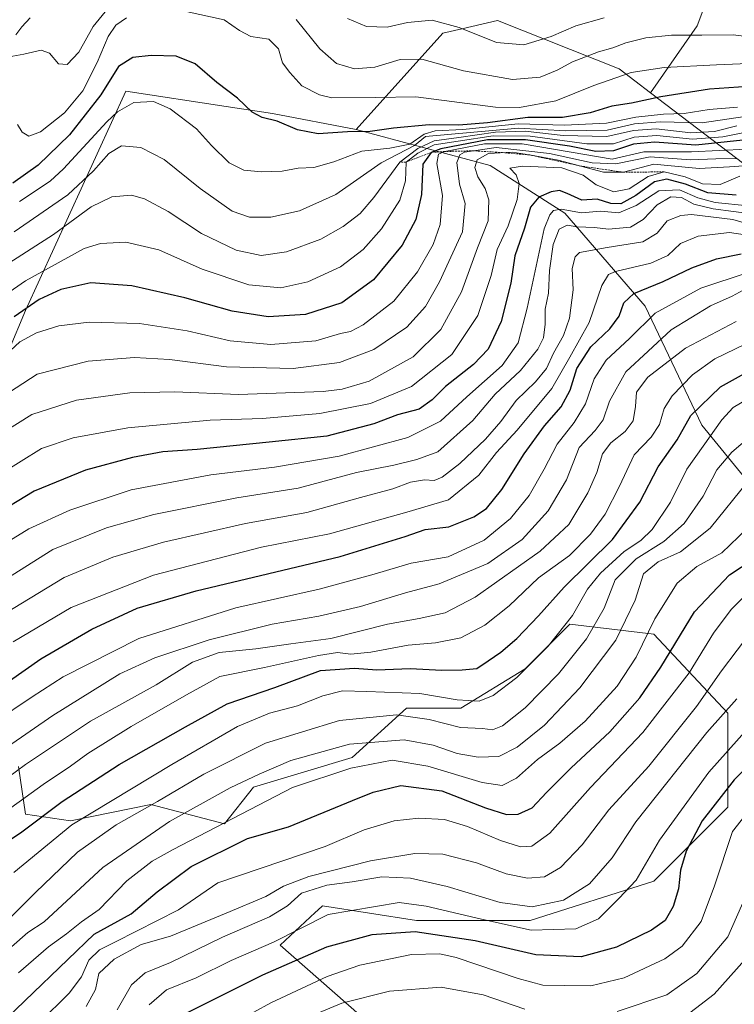
# Model space of a CAD drawing. Units: metres. Extents: x 579782 to 583206, y 4761284 to 4763638.
# Drawn here: x 580640 to 580831, y 4761649 to 4761912 of the extents above; entities that cross this region are included whole.
import ezdxf

# ---------------------------------------------------------------- set-up
doc = ezdxf.new("R2010")
doc.units = ezdxf.units.M
doc.header["$MEASUREMENT"] = 0
doc.linetypes.add('TRAZOS', pattern=[0.75, 0.5, -0.25])
for name, color, linetype, lineweight in [('Arbolado forestal CxS', 92, 'Continuous', 0), ('Corriente natural lineal', 142, 'Continuous', 13), ('Curva de nivel maestra', 36, 'Continuous', 30), ('Curva de nivel normal', 36, 'Continuous', 0), ('Escarpado lineal', 39, 'TRAZOS', 0), ('Pastizal CxS', 92, 'Continuous', 0)]:
    doc.layers.add(name, color=color, linetype=linetype, lineweight=lineweight)

# ---------------------------------------------------------------- blocks, each defined once
blk = doc.blocks.new('*U150')
at = {"layer": 'Arbolado forestal CxS', "color": 92, "linetype": 'Continuous', "lineweight": 0}
blk.add_polyline3d([(580639.8705, 4761712.5555, 692.8367), (580641.7567, 4761699.8147, 700.9152), (580653.7819, 4761698.0975, 707.812), (580675.2565, 4761702.3911, 713.6333), (580695.0141, 4761697.2377, 723.7499), (580702.7447, 4761707.0311, 719.5673), (580729.1841, 4761714.9621, 721.6299), (580743.7261, 4761728.1811, 711.1535), (580758.2683, 4761728.1809, 708.6783), (580775.4535, 4761738.7565, 707.9036), (580787.3515, 4761750.6541, 708.4868), (580809.8249, 4761748.0093, 723.7186), (580829.6545, 4761726.8575, 743.358), (580829.6541, 4761701.7403, 754.5998), (580809.8239, 4761681.9113, 748.366), (580776.7745, 4761671.3365, 745.1973), (580746.3693, 4761671.3371, 750.8192), (580721.2517, 4761675.3033, 746.1325), (580719.9905, 4761674.1425, 746.621), (580719.2687, 4761673.4781, 746.8999), (580709.8559, 4761664.8153, 749.4334), (580731.1147, 4761646.1153, 765.4263)], dxfattribs=at)

msp = doc.modelspace()

# ---------------------------------------------------------------- linework, layer by layer
at = {"layer": 'Arbolado forestal CxS', "color": 92, "linetype": 'Continuous', "lineweight": 0}
for points in [[(580619.8685, 4762035.2273, 582.0868), (580644.5319, 4762025.5765, 575.998), (580679.9191, 4762020.2137, 565.3824), (580707.7999, 4762036.2979, 561.1915), (580733.5355, 4762057.7435, 556.0722), (580767.8503, 4762085.6231, 548.3644), (580776.5169, 4762087.1523, 544.599), (580789.2939, 4762089.4067, 541.0021), (580804.3097, 4762092.0563, 538.0687), (580834.3349, 4762086.6937, 532.6406), (580848.2753, 4762085.6215, 529.7586), (580865.4321, 4762068.4637, 528.6539), (580867.5763, 4762049.1621, 530.2821), (580867.5761, 4762025.5721, 541.3449), (580856.8523, 4761994.4745, 550.841), (580853.6347, 4761975.1727, 557.6237), (580841.8393, 4761955.8713, 566.3339), (580831.1157, 4761936.5697, 576.4495), (580821.4645, 4761910.8347, 590.8681), (580809.0093, 4761892.9313, 602.5575)], [(580831.1157, 4761936.5697, 576.4495), (580821.4645, 4761910.8347, 590.8681), (580809.0093, 4761892.9313, 602.5575), (580800.5541, 4761899.3769, 596.4724), (580768.0003, 4761912.2807, 583.373), (580758.5243, 4761910.0497, 586.1361), (580753.3971, 4761908.8425, 587.5501), (580730.2039, 4761883.0575, 603.149), (580707.8709, 4761887.3549, 600.6298), (580695.4329, 4761889.2647, 601.8057), (580668.6129, 4761893.3835, 605.5742), (580641.7583, 4761834.6741, 628.5767), (580628.0139, 4761802.0325, 639.389)], [(580835.0033, 4761788.8927, 717.8421), (580822.6925, 4761803.9297, 705.5852), (580807.5117, 4761835.7815, 681.6809), (580786.0375, 4761860.7087, 659.9124), (580766.0423, 4761873.4527, 642.7134), (580730.2039, 4761883.0575, 603.149), (580753.3971, 4761908.8425, 587.5501), (580758.5243, 4761910.0497, 586.1361), (580768.0003, 4761912.2807, 583.373), (580800.5541, 4761899.3769, 596.4724), (580809.0093, 4761892.9313, 602.5575), (580833.9853, 4761873.8927, 646.8455)], [(580809.0093, 4761892.9313, 602.5575), (580800.5541, 4761899.3769, 596.4724), (580768.0003, 4761912.2807, 583.373), (580758.5243, 4761910.0497, 586.1361), (580753.3971, 4761908.8425, 587.5501), (580730.2039, 4761883.0575, 603.149)], [(580809.0093, 4761892.9313, 602.5575), (580800.5541, 4761899.3769, 596.4724), (580768.0003, 4761912.2807, 583.373), (580758.5243, 4761910.0497, 586.1361), (580753.3971, 4761908.8425, 587.5501), (580730.2039, 4761883.0575, 603.149)], [(580730.2039, 4761883.0575, 603.149), (580707.8709, 4761887.3549, 600.6298), (580695.4329, 4761889.2647, 601.8057), (580668.6129, 4761893.3835, 605.5742), (580641.7583, 4761834.6741, 628.5767), (580628.0139, 4761802.0325, 639.389), (580611.1297, 4761775.3295, 645.9716), (580587.6413, 4761740.1881, 655.2684), (580583.3459, 4761726.4453, 660.2274), (580594.0929, 4761716.8789, 670.8028)], [(580833.9853, 4761873.8927, 646.8455), (580809.0093, 4761892.9313, 602.5575)], [(580730.2039, 4761883.0575, 603.149), (580766.0423, 4761873.4527, 642.7134), (580786.0375, 4761860.7087, 659.9124), (580807.5117, 4761835.7815, 681.6809), (580822.6925, 4761803.9297, 705.5852), (580835.0033, 4761788.8927, 717.8421)], [(580731.1147, 4761646.1153, 765.4263), (580709.8559, 4761664.8153, 749.4334), (580719.2687, 4761673.4781, 746.8999), (580719.9905, 4761674.1425, 746.621), (580721.2517, 4761675.3033, 746.1325), (580746.3693, 4761671.3371, 750.8192), (580776.7745, 4761671.3365, 745.1973), (580809.8239, 4761681.9113, 748.366), (580829.6541, 4761701.7403, 754.5998), (580829.6545, 4761726.8575, 743.358), (580809.8249, 4761748.0093, 723.7186), (580787.3515, 4761750.6541, 708.4868), (580775.4535, 4761738.7565, 707.9036), (580758.2683, 4761728.1809, 708.6783), (580743.7261, 4761728.1811, 711.1535), (580729.1841, 4761714.9621, 721.6299), (580702.7447, 4761707.0311, 719.5673), (580695.0141, 4761697.2377, 723.7499), (580675.2565, 4761702.3911, 713.6333), (580653.7819, 4761698.0975, 707.812), (580641.7567, 4761699.8147, 700.9152), (580639.8705, 4761712.5555, 692.8367)]]:
    msp.add_polyline3d(points, dxfattribs=at)
at = {"layer": 'Corriente natural lineal', "color": 142, "linetype": 'Continuous', "lineweight": 13}
msp.add_polyline3d([(580639.1601, 4761908.4632, 588.7013), (580640.7928, 4761910.6161, 588.1193), (580642.9932, 4761913.0069, 587.6703)], dxfattribs=at)
at = {"layer": 'Curva de nivel maestra', "color": 36, "linetype": 'Continuous', "lineweight": 30}
for points in [[(580840.24, 4761894.98, 600), (580824.75, 4761893.87, 600), (580811.71, 4761891.83, 600), (580803.93, 4761890.1, 600), (580798.61, 4761889.3, 600), (580792.84, 4761887.53, 600), (580785.4, 4761886.29, 600), (580776.16, 4761886.3, 600), (580765.35, 4761884.9, 600), (580757.7, 4761884.29, 600), (580749.74, 4761884.32, 600), (580740.19, 4761883.44, 600), (580734, 4761882.58, 600), (580727.93, 4761882.51, 600), (580720.06, 4761881.91, 600), (580714.49, 4761882.97, 600), (580709.07, 4761885.34, 600), (580705.07, 4761886.29, 600), (580702.41, 4761887.75, 600), (580698.46, 4761891.44, 600), (580692.96, 4761895.7, 600), (580687.13, 4761900.66, 600), (580682.07, 4761902.73, 600), (580675.34, 4761902.93, 600), (580670.45, 4761902.38, 600), (580666.68, 4761899.94, 600), (580661.88, 4761892.33, 600), (580653.5, 4761881.65, 600), (580645.18, 4761873.54, 600), (580638.41, 4761868.71, 600)], [(580833.64, 4761880.2, 625), (580821.07, 4761878.89, 625), (580810.07, 4761879.71, 625), (580804.4, 4761879.15, 625), (580799.06, 4761877.38, 625), (580794.36, 4761877.2, 625), (580787.34, 4761878.62, 625), (580775.54, 4761880.34, 625), (580765.36, 4761880.29, 625), (580752.85, 4761877.96, 625), (580750.27, 4761876.94, 625), (580748.08, 4761873.82, 625), (580747.73, 4761865.66, 625), (580746.15, 4761858.99, 625), (580742.53, 4761852.15, 625), (580734.87, 4761842.84, 625), (580726.41, 4761836.74, 625), (580716.68, 4761833.54, 625), (580706.66, 4761832.92, 625), (580697.02, 4761834.45, 625), (580684.37, 4761838, 625), (580670.25, 4761841.28, 625), (580659.2, 4761842.08, 625), (580651.24, 4761840.29, 625), (580645.4, 4761837.57, 625), (580638.74, 4761832.96, 625)], [(580831.89, 4761865.48, 650), (580824.28, 4761866.14, 650), (580818.35, 4761868.46, 650), (580813.36, 4761869.82, 650), (580810.07, 4761869.06, 650), (580805.07, 4761865.43, 650), (580801.07, 4761863.22, 650), (580798.39, 4761863.3, 650), (580794.74, 4761864.48, 650), (580790.63, 4761864.15, 650), (580786.65, 4761865.94, 650), (580784.63, 4761866.74, 650), (580782.41, 4761866.39, 650), (580779.06, 4761865, 650), (580776.85, 4761862.34, 650), (580775.3, 4761856.66, 650), (580772.64, 4761849.32, 650), (580771.59, 4761841.99, 650), (580769.03, 4761831.74, 650), (580765.54, 4761824.34, 650), (580761.65, 4761820.16, 650), (580754.11, 4761814.28, 650), (580750.57, 4761810.7, 650), (580747.07, 4761808.26, 650), (580741.24, 4761806.69, 650), (580734.99, 4761804.29, 650), (580722.4, 4761801.05, 650), (580706.98, 4761799.43, 650), (580687.7, 4761797.43, 650), (580678.49, 4761796.78, 650), (580670.36, 4761795.29, 650), (580657.79, 4761791.87, 650), (580644.09, 4761786.32, 650), (580632.85, 4761779.54, 650)], [(580628.09, 4761728.99, 675), (580645.84, 4761741.39, 675), (580659.5, 4761749.35, 675), (580671.65, 4761754.95, 675), (580687.45, 4761759.64, 675), (580725.92, 4761768.81, 675), (580743.32, 4761774.14, 675), (580748.71, 4761776.07, 675), (580754.98, 4761776.74, 675), (580761.74, 4761779.38, 675), (580765.07, 4761781.64, 675), (580769.17, 4761786.76, 675), (580775.13, 4761796.28, 675), (580780.64, 4761803.76, 675), (580785.11, 4761808.85, 675), (580787.49, 4761813.36, 675), (580789.22, 4761819.15, 675), (580793.05, 4761824.88, 675), (580798.07, 4761829.7, 675), (580800.6, 4761833.17, 675), (580801.85, 4761836.66, 675), (580804.54, 4761839.2, 675), (580812.39, 4761842.43, 675), (580820.05, 4761846.11, 675), (580826.65, 4761848.47, 675), (580833.27, 4761849.78, 675)], [(580631.74, 4761689.11, 700), (580640.74, 4761695.14, 700), (580651.59, 4761703.19, 700), (580666.79, 4761713.15, 700), (580684.59, 4761723.19, 700), (580695.74, 4761729.39, 700), (580708.46, 4761733.71, 700), (580720.64, 4761738.27, 700), (580729.78, 4761738.9, 700), (580735.77, 4761738.49, 700), (580744.7, 4761738.82, 700), (580753.14, 4761738.34, 700), (580758.58, 4761738.49, 700), (580762.52, 4761738.81, 700), (580765.56, 4761740.88, 700), (580768.94, 4761743.21, 700), (580773.19, 4761746.88, 700), (580778.97, 4761752.88, 700), (580785.87, 4761760.58, 700), (580798.84, 4761773.33, 700), (580806.11, 4761783.31, 700), (580811, 4761792.81, 700), (580816.07, 4761800.06, 700), (580819.74, 4761806.57, 700), (580827.74, 4761814.2, 700), (580839.74, 4761820.9, 700)], [(580631.34, 4761640.08, 725), (580641.6, 4761649.91, 725), (580653.07, 4761660.98, 725), (580660.14, 4761667.68, 725), (580670.03, 4761673.13, 725), (580676.97, 4761679.09, 725), (580686.08, 4761685.79, 725), (580701.12, 4761693.36, 725), (580712.13, 4761696.48, 725), (580729.28, 4761703.51, 725), (580734.8, 4761705.76, 725), (580742.2, 4761707.53, 725), (580753.16, 4761706.08, 725), (580764.82, 4761701.5, 725), (580770.45, 4761699.75, 725), (580773.61, 4761699.84, 725), (580777.3, 4761701.49, 725), (580781.19, 4761705.67, 725), (580787.74, 4761712.27, 725), (580798.07, 4761721.87, 725), (580806.08, 4761730.95, 725), (580811.77, 4761739.19, 725), (580820.75, 4761754, 725), (580830.07, 4761763.87, 725), (580836.33, 4761768.04, 725)], [(580850.61, 4761728.22, 750), (580831.32, 4761708.99, 750), (580822.78, 4761698.03, 750), (580818.53, 4761689.91, 750), (580816.99, 4761684.84, 750), (580816.49, 4761679.88, 750), (580815.04, 4761675.12, 750), (580812.87, 4761671.41, 750), (580809.2, 4761668.82, 750), (580799.89, 4761664.22, 750), (580790.44, 4761661.68, 750), (580778.31, 4761662.22, 750), (580762.07, 4761665.96, 750), (580745.97, 4761668.32, 750), (580734.45, 4761667.56, 750), (580722.25, 4761664.24, 750), (580705.2, 4761656.77, 750), (580685.05, 4761646.7, 750)]]:
    msp.add_polyline3d(points, dxfattribs=at)
at = {"layer": 'Curva de nivel normal', "color": 36, "linetype": 'Continuous', "lineweight": 0}
for points in [[(580666.74, 4761919.14, 590), (580659.88, 4761910.66, 590), (580656.03, 4761903.82, 590), (580652.93, 4761900.49, 590), (580650.59, 4761900.69, 590), (580648.15, 4761903.52, 590), (580645.99, 4761904.37, 590), (580641.35, 4761903.29, 590), (580637.36, 4761902.58, 590)], [(580837.24, 4761900.87, 595), (580826.65, 4761900.36, 595), (580812.62, 4761899.66, 595), (580803.84, 4761898.34, 595), (580793.8, 4761894.87, 595), (580783.62, 4761890.73, 595), (580773.94, 4761889.01, 595), (580767.54, 4761889.04, 595), (580746.21, 4761891.88, 595), (580735.41, 4761891.62, 595), (580723.74, 4761891.55, 595), (580720.4, 4761892.34, 595), (580715.69, 4761894.78, 595), (580712.48, 4761898.37, 595), (580710.56, 4761900.98, 595), (580709.42, 4761904.7, 595), (580706.83, 4761907.26, 595), (580702.04, 4761907.95, 595), (580699, 4761909.58, 595), (580694.88, 4761912.47, 595), (580684.72, 4761914.64, 595)], [(580668.76, 4761912.95, 595), (580665.92, 4761911.01, 595), (580663.84, 4761907.99, 595), (580660.92, 4761900.99, 595), (580657.1, 4761893.45, 595), (580652.15, 4761887.58, 595), (580645.73, 4761882.48, 595), (580642.69, 4761881.27, 595), (580640.88, 4761882.41, 595), (580639.63, 4761884.45, 595)], [(580841.76, 4761907.13, 590), (580831.13, 4761908.44, 590), (580822.68, 4761908.34, 590), (580814.58, 4761908.35, 590), (580807.7, 4761907.62, 590), (580802.41, 4761906.29, 590), (580798.87, 4761904.97, 590), (580795.08, 4761903.92, 590), (580788.07, 4761901.23, 590), (580784.01, 4761898.99, 590), (580779.44, 4761897.13, 590), (580772.07, 4761896.5, 590), (580758.92, 4761898.83, 590), (580747.8, 4761901.93, 590), (580742.02, 4761901.84, 590), (580735.25, 4761899.78, 590), (580729.78, 4761899.31, 590), (580725, 4761900.78, 590), (580720.52, 4761904.69, 590), (580714.18, 4761912.55, 590)], [(580796.54, 4761912.97, 585), (580789.02, 4761910.83, 585), (580782.41, 4761907.97, 585), (580775.07, 4761905.72, 585), (580767.75, 4761906.36, 585), (580757.78, 4761910.42, 585), (580750.56, 4761912.36, 585), (580743.96, 4761911.72, 585), (580738.54, 4761910.47, 585), (580732.96, 4761910.62, 585), (580727.88, 4761912.76, 585)], [(580832.28, 4761889.05, 605), (580824.65, 4761888.42, 605), (580817.98, 4761887.34, 605), (580812.48, 4761887.2, 605), (580805.06, 4761886.39, 605), (580797.23, 4761884.75, 605), (580785.95, 4761884.26, 605), (580773.56, 4761884.65, 605), (580758.73, 4761883.13, 605), (580751.35, 4761882.77, 605), (580748.39, 4761881.83, 605), (580744.58, 4761879.18, 605), (580739.24, 4761878.11, 605), (580731.73, 4761877.31, 605), (580724.27, 4761874.46, 605), (580718.92, 4761872.96, 605), (580714.74, 4761872.74, 605), (580710.41, 4761871.94, 605), (580704.93, 4761871.73, 605), (580700.15, 4761872.25, 605), (580696.28, 4761874.16, 605), (580691.51, 4761878.79, 605), (580687.53, 4761883.3, 605), (580680.43, 4761888.64, 605), (580675.99, 4761890.58, 605), (580670.74, 4761890.35, 605), (580666.39, 4761887.84, 605), (580663.49, 4761885.13, 605), (580651.94, 4761872.6, 605), (580648.33, 4761869.27, 605), (580640.12, 4761863.78, 605)], [(580836.58, 4761886.94, 610), (580822.78, 4761884.86, 610), (580811.58, 4761885.11, 610), (580804.67, 4761884.64, 610), (580797.37, 4761882.94, 610), (580786.32, 4761882.76, 610), (580773.65, 4761883.42, 610), (580748.74, 4761881.26, 610), (580745.81, 4761878.83, 610), (580736.94, 4761874.17, 610), (580724.76, 4761865.74, 610), (580715.06, 4761861.31, 610), (580707.37, 4761859.62, 610), (580701.71, 4761859.63, 610), (580697.07, 4761861.28, 610), (580688.51, 4761867.28, 610), (580678.9, 4761875.04, 610), (580672.65, 4761878.28, 610), (580667.45, 4761878.73, 610), (580664.03, 4761876.63, 610), (580659.97, 4761872.05, 610), (580653.07, 4761865.63, 610), (580638.74, 4761855.67, 610)], [(580832.11, 4761884.11, 615), (580826.13, 4761882.52, 615), (580819.72, 4761882.23, 615), (580810.49, 4761883.25, 615), (580804.46, 4761882.82, 615), (580797.27, 4761881.22, 615), (580785.57, 4761881.49, 615), (580775.4, 4761882.65, 615), (580767.48, 4761882.34, 615), (580757.68, 4761880.94, 615), (580751.07, 4761880.07, 615), (580746.74, 4761878.05, 615), (580741.91, 4761874.35, 615), (580734.94, 4761864.88, 615), (580731.3, 4761860.64, 615), (580726.76, 4761857.1, 615), (580720.77, 4761853.78, 615), (580711.61, 4761850.31, 615), (580704.85, 4761849.4, 615), (580698.1, 4761850.77, 615), (580688.84, 4761855.28, 615), (580679.89, 4761861.13, 615), (580673.56, 4761864.56, 615), (580670.08, 4761865.56, 615), (580664.88, 4761865.11, 615), (580659.29, 4761862.39, 615), (580649.21, 4761855, 615), (580628.74, 4761841.87, 615)], [(580834.98, 4761882.45, 620), (580828.36, 4761881.09, 620), (580820.22, 4761880.49, 620), (580810.71, 4761881.51, 620), (580804.56, 4761881, 620), (580799.04, 4761879.26, 620), (580791.93, 4761879.29, 620), (580776.82, 4761881.28, 620), (580766.86, 4761881.37, 620), (580757.52, 4761880.01, 620), (580751.07, 4761879, 620), (580746.74, 4761876.79, 620), (580743.58, 4761874.35, 620), (580743.46, 4761869.36, 620), (580741.95, 4761864.16, 620), (580737, 4761856.53, 620), (580732.1, 4761851.01, 620), (580726, 4761846.34, 620), (580717.32, 4761842.3, 620), (580710.03, 4761840.74, 620), (580701.54, 4761841.52, 620), (580689.04, 4761845.67, 620), (580677.45, 4761850.85, 620), (580668.59, 4761852.94, 620), (580661.79, 4761852.57, 620), (580657.48, 4761851.27, 620), (580641.75, 4761842.59, 620), (580630.29, 4761834.67, 620)], [(580834.74, 4761877.85, 630), (580819.93, 4761877.13, 630), (580807.21, 4761877.16, 630), (580798.74, 4761875.13, 630), (580787.73, 4761877.02, 630), (580774.63, 4761879.23, 630), (580764.54, 4761879.3, 630), (580753.93, 4761877.21, 630), (580752.23, 4761876.51, 630), (580751.79, 4761874.01, 630), (580753.31, 4761865.41, 630), (580752.7, 4761857.66, 630), (580750.84, 4761852.32, 630), (580746.6, 4761844.99, 630), (580740.34, 4761837.12, 630), (580732.14, 4761830.82, 630), (580728.73, 4761829.05, 630), (580726.03, 4761828.47, 630), (580719.4, 4761826.5, 630), (580707.41, 4761825.51, 630), (580696.48, 4761826.52, 630), (580685.01, 4761829.21, 630), (580672.25, 4761831.19, 630), (580658.82, 4761831.49, 630), (580650.65, 4761830.57, 630), (580644.74, 4761828.65, 630), (580640.21, 4761826.25, 630), (580635.16, 4761821.5, 630)], [(580840.22, 4761873.82, 640), (580830.07, 4761873.06, 640), (580822.03, 4761872.64, 640), (580809.9, 4761873.83, 640), (580801.77, 4761871.65, 640), (580796.41, 4761871.71, 640), (580784.28, 4761874.91, 640), (580776.57, 4761876.3, 640), (580771.95, 4761877.06, 640), (580765.66, 4761876.7, 640), (580762.59, 4761874.99, 640), (580761.97, 4761872.94, 640), (580762.76, 4761870.44, 640), (580764.74, 4761867.27, 640), (580765.7, 4761864.24, 640), (580765.56, 4761858.62, 640), (580762.66, 4761851.45, 640), (580758.44, 4761839.63, 640), (580752.86, 4761829.57, 640), (580745.44, 4761822.27, 640), (580733.74, 4761815.69, 640), (580726.46, 4761813.55, 640), (580721.41, 4761812.99, 640), (580698.74, 4761812.18, 640), (580681.71, 4761812.9, 640), (580669.63, 4761812.59, 640), (580655.38, 4761810.69, 640), (580643.41, 4761806.84, 640), (580635.11, 4761801.53, 640)], [(580832.03, 4761875.36, 635), (580826.43, 4761875.22, 635), (580819.7, 4761874.94, 635), (580808.91, 4761875.77, 635), (580799.7, 4761873.93, 635), (580793.39, 4761874.17, 635), (580781.95, 4761876.7, 635), (580767.72, 4761878.3, 635), (580759.21, 4761877.01, 635), (580757.99, 4761876.34, 635), (580757.2, 4761874.25, 635), (580757.91, 4761868.5, 635), (580759.35, 4761863.27, 635), (580758.71, 4761855.69, 635), (580755.01, 4761847.79, 635), (580752.56, 4761842.35, 635), (580748.79, 4761835.69, 635), (580743.74, 4761830.18, 635), (580734.99, 4761824.22, 635), (580725.74, 4761820.72, 635), (580713.36, 4761819.16, 635), (580695.56, 4761819.6, 635), (580680.32, 4761821.51, 635), (580670.91, 4761822.08, 635), (580658.48, 4761821.12, 635), (580644.88, 4761817.62, 635), (580635.43, 4761811.42, 635)], [(580635.18, 4761790.96, 645), (580646.02, 4761797.69, 645), (580654.5, 4761800.56, 645), (580669.11, 4761803.2, 645), (580691.13, 4761805.32, 645), (580705.16, 4761805.7, 645), (580720.49, 4761807.05, 645), (580734.07, 4761809.8, 645), (580745.07, 4761814.33, 645), (580755.82, 4761822.89, 645), (580762.76, 4761833.28, 645), (580766.34, 4761843.99, 645), (580767.99, 4761850.99, 645), (580770.87, 4761857.32, 645), (580773.33, 4761864.32, 645), (580773.86, 4761868.66, 645), (580773.03, 4761870.99, 645), (580771.38, 4761872.72, 645), (580774.72, 4761873.28, 645), (580785.23, 4761872.8, 645), (580790.96, 4761870.87, 645), (580794.44, 4761868.27, 645), (580799.2, 4761866.39, 645), (580803.24, 4761867.23, 645), (580808.36, 4761870.54, 645), (580812.59, 4761871.76, 645), (580818.28, 4761870.43, 645), (580822.86, 4761868.55, 645), (580827.57, 4761868.4, 645), (580832.86, 4761870.63, 645)], [(580634.22, 4761771, 655), (580642.66, 4761776.24, 655), (580653.62, 4761781.21, 655), (580670.05, 4761786.69, 655), (580691.31, 4761790.64, 655), (580708.4, 4761792.68, 655), (580725.66, 4761795.67, 655), (580744.07, 4761800.69, 655), (580752.77, 4761805.07, 655), (580759.87, 4761811.54, 655), (580769.28, 4761819.96, 655), (580773.54, 4761825.97, 655), (580776, 4761835.23, 655), (580780.51, 4761856.48, 655), (580782.02, 4761860.22, 655), (580783, 4761861.38, 655), (580785.07, 4761861.8, 655), (580790.53, 4761860.77, 655), (580795.57, 4761861.22, 655), (580800.53, 4761860.81, 655), (580805.18, 4761862.73, 655), (580811.16, 4761866.66, 655), (580816.74, 4761866.92, 655), (580821.67, 4761864.77, 655), (580826.3, 4761863.59, 655), (580835.09, 4761862.64, 655)], [(580631.3, 4761759.54, 660), (580649.07, 4761770.68, 660), (580663.41, 4761776.52, 660), (580676.07, 4761780.09, 660), (580698.28, 4761784.54, 660), (580714.74, 4761787.06, 660), (580730.33, 4761791.25, 660), (580740.27, 4761793.21, 660), (580746.49, 4761794.74, 660), (580752.09, 4761796.83, 660), (580761.41, 4761805.24, 660), (580767.41, 4761812.23, 660), (580774.2, 4761818.59, 660), (580778.87, 4761824.26, 660), (580780.37, 4761827.32, 660), (580780.79, 4761830.99, 660), (580780.82, 4761834.99, 660), (580781.7, 4761839.32, 660), (580781.95, 4761845.32, 660), (580782.92, 4761852.32, 660), (580784.51, 4761856.44, 660), (580786.66, 4761857.46, 660), (580789.31, 4761857.02, 660), (580794.02, 4761856.82, 660), (580797.7, 4761856.46, 660), (580803.61, 4761856.97, 660), (580807.04, 4761858.98, 660), (580810.74, 4761862.97, 660), (580814.45, 4761865.03, 660), (580817.23, 4761864.88, 660), (580820.54, 4761863.12, 660), (580825.74, 4761861.84, 660), (580836.58, 4761860.46, 660)], [(580836.76, 4761857.35, 665), (580831.02, 4761858.98, 665), (580819.9, 4761860.32, 665), (580817.05, 4761860.11, 665), (580813.46, 4761858.66, 665), (580810.73, 4761855.32, 665), (580806.93, 4761853.04, 665), (580797.4, 4761851.52, 665), (580790.02, 4761850.19, 665), (580788.84, 4761849.05, 665), (580788.01, 4761845.9, 665), (580788.24, 4761840.15, 665), (580787.3, 4761832.56, 665), (580785.68, 4761827.93, 665), (580783.04, 4761823.2, 665), (580781.12, 4761819.15, 665), (580778.17, 4761815.59, 665), (580773.07, 4761810.58, 665), (580768.9, 4761804.94, 665), (580764.83, 4761800.24, 665), (580757.97, 4761793.74, 665), (580753.25, 4761790, 665), (580751.05, 4761789.16, 665), (580748.48, 4761789.31, 665), (580744.74, 4761788.71, 665), (580740.07, 4761786.88, 665), (580731.41, 4761784.56, 665), (580717.07, 4761780.61, 665), (580700.6, 4761777.61, 665), (580678.66, 4761772.68, 665), (580665.11, 4761768.66, 665), (580652.14, 4761763.21, 665), (580633.86, 4761752.13, 665)], [(580638.42, 4761745.98, 670), (580653.94, 4761755.12, 670), (580676.03, 4761763.85, 670), (580704.9, 4761771.26, 670), (580723.07, 4761774.9, 670), (580743.74, 4761780.71, 670), (580754.94, 4761783.98, 670), (580763.04, 4761790.61, 670), (580767.76, 4761796.66, 670), (580773.3, 4761802.66, 670), (580782.55, 4761813.78, 670), (580787.37, 4761822.13, 670), (580792.55, 4761831.44, 670), (580795.92, 4761841.32, 670), (580797.76, 4761844.29, 670), (580799.63, 4761845.07, 670), (580809.04, 4761847.32, 670), (580813.63, 4761849.4, 670), (580816.97, 4761852.58, 670), (580821.76, 4761854.52, 670), (580830.07, 4761855.5, 670), (580836.74, 4761854.5, 670)], [(580633.34, 4761724.46, 680), (580643.55, 4761731.21, 680), (580651.84, 4761736.57, 680), (580672.12, 4761746.82, 680), (580698.03, 4761755.04, 680), (580720.37, 4761760.06, 680), (580735.05, 4761764.04, 680), (580744.94, 4761766.98, 680), (580754.8, 4761768.74, 680), (580764.51, 4761773.16, 680), (580771.55, 4761778.97, 680), (580776.51, 4761785.11, 680), (580780.52, 4761792.14, 680), (580784, 4761798.86, 680), (580788.54, 4761804.66, 680), (580791.6, 4761809.66, 680), (580793.92, 4761816.32, 680), (580797.1, 4761821.32, 680), (580803.37, 4761827.14, 680), (580810.25, 4761833.95, 680), (580822.41, 4761840.65, 680), (580835.07, 4761844.81, 680)], [(580834.78, 4761840.64, 685), (580830.79, 4761838.5, 685), (580825.05, 4761835.87, 685), (580814.54, 4761829.44, 685), (580808.33, 4761823.78, 685), (580802.4, 4761818.21, 685), (580798.01, 4761810.42, 685), (580796.31, 4761805.39, 685), (580794.14, 4761802.5, 685), (580789.91, 4761797.95, 685), (580786.51, 4761789.32, 685), (580781.6, 4761781, 685), (580774.62, 4761773.38, 685), (580765.41, 4761766.96, 685), (580752.41, 4761761.49, 685), (580743.41, 4761759.05, 685), (580731.35, 4761755.39, 685), (580720.2, 4761752.79, 685), (580707.76, 4761750.68, 685), (580690.89, 4761746.52, 685), (580676.35, 4761741.7, 685), (580667.03, 4761737.36, 685), (580649.1, 4761726.24, 685), (580619.79, 4761706.08, 685)], [(580831.92, 4761831.7, 690), (580818.3, 4761824.6, 690), (580808.27, 4761816.78, 690), (580805.2, 4761812.77, 690), (580804.95, 4761808.95, 690), (580804.32, 4761805.08, 690), (580802.21, 4761802.23, 690), (580798.33, 4761799.22, 690), (580796.14, 4761796.32, 690), (580794.61, 4761791.32, 690), (580792.19, 4761785.84, 690), (580787.1, 4761777.34, 690), (580779.41, 4761770.27, 690), (580762.07, 4761757.92, 690), (580754.07, 4761753.75, 690), (580747.07, 4761752.25, 690), (580738.58, 4761750.65, 690), (580723.43, 4761746.86, 690), (580712.73, 4761745.4, 690), (580703.35, 4761744.11, 690), (580693.57, 4761743.12, 690), (580686.47, 4761740.48, 690), (580676.76, 4761734.45, 690), (580659.16, 4761724.75, 690), (580641.77, 4761713.11, 690), (580627.18, 4761702.41, 690)], [(580837.06, 4761827, 695), (580826.16, 4761821.69, 695), (580820.25, 4761817.43, 695), (580814.78, 4761811.84, 695), (580812.66, 4761808.45, 695), (580811.42, 4761804.17, 695), (580809.16, 4761800.78, 695), (580804.6, 4761796.04, 695), (580800.66, 4761787.62, 695), (580796.82, 4761780.1, 695), (580792.94, 4761774.76, 695), (580787.33, 4761769.1, 695), (580778.97, 4761763.12, 695), (580771.13, 4761755.64, 695), (580764.68, 4761750.39, 695), (580758.22, 4761747, 695), (580751.45, 4761745.7, 695), (580744.17, 4761745.05, 695), (580734.16, 4761743.16, 695), (580728.79, 4761742.63, 695), (580725.27, 4761743.11, 695), (580720.12, 4761742.35, 695), (580705.74, 4761739.12, 695), (580693.74, 4761736.66, 695), (580684.82, 4761731.75, 695), (580670.05, 4761723.27, 695), (580658.46, 4761716.06, 695), (580653.84, 4761712.68, 695), (580646.48, 4761707.75, 695), (580632.96, 4761698.02, 695)], [(580638.68, 4761684.26, 705), (580654.15, 4761696.99, 705), (580680.91, 4761713.11, 705), (580698.5, 4761723.3, 705), (580707.07, 4761726.9, 705), (580714.54, 4761728.79, 705), (580721.29, 4761731.48, 705), (580726.54, 4761732.84, 705), (580733.07, 4761732.7, 705), (580747.25, 4761732.17, 705), (580757.27, 4761730.46, 705), (580763.1, 4761730.12, 705), (580766.85, 4761731.58, 705), (580773.2, 4761736.41, 705), (580781.6, 4761744.76, 705), (580788.09, 4761752.99, 705), (580792.14, 4761760.08, 705), (580795.64, 4761764.34, 705), (580801.89, 4761770.1, 705), (580806.38, 4761773.1, 705), (580809.46, 4761776.02, 705), (580814.28, 4761783.36, 705), (580818.7, 4761792.22, 705), (580823.07, 4761798.3, 705), (580828.07, 4761805.4, 705), (580831.07, 4761808.66, 705), (580838.07, 4761812.76, 705)], [(580638.09, 4761672.54, 710), (580644.43, 4761678.83, 710), (580655.65, 4761689.69, 710), (580666, 4761696.99, 710), (580677.08, 4761703.2, 710), (580689.5, 4761710.54, 710), (580705.94, 4761718.87, 710), (580725.75, 4761724.89, 710), (580741, 4761726.39, 710), (580749.72, 4761725.2, 710), (580758.16, 4761723, 710), (580764.06, 4761722.74, 710), (580766.74, 4761722.41, 710), (580769.41, 4761723.51, 710), (580775.41, 4761728.34, 710), (580784.33, 4761737.43, 710), (580791.82, 4761746.75, 710), (580796.61, 4761754.99, 710), (580799.48, 4761762.54, 710), (580805.14, 4761768.14, 710), (580812.52, 4761772.86, 710), (580817.96, 4761777.66, 710), (580823.05, 4761784.99, 710), (580826.73, 4761792.01, 710), (580830.76, 4761796.72, 710), (580841.59, 4761805.98, 710)], [(580835.03, 4761788.9, 715), (580824.91, 4761776.43, 715), (580817.03, 4761770.06, 715), (580811.05, 4761767.39, 715), (580807.1, 4761764.18, 715), (580804.84, 4761757.1, 715), (580799.71, 4761746.38, 715), (580790.1, 4761733.64, 715), (580780.6, 4761723.69, 715), (580773.32, 4761717.79, 715), (580768.41, 4761715.29, 715), (580762.87, 4761715.08, 715), (580757.25, 4761716.08, 715), (580750.87, 4761718.32, 715), (580743.07, 4761719.72, 715), (580728.41, 4761718.6, 715), (580712.74, 4761714.23, 715), (580704.3, 4761710.5, 715), (580696.47, 4761706.92, 715), (580680.24, 4761697.89, 715), (580662.41, 4761685.58, 715), (580646.74, 4761671, 715), (580642.36, 4761668.14, 715), (580633.58, 4761660.47, 715)], [(580834.74, 4761776.19, 720), (580828.07, 4761769.78, 720), (580821.36, 4761766.1, 720), (580816.07, 4761761.67, 720), (580810.17, 4761752.09, 720), (580805.18, 4761741.85, 720), (580800.09, 4761734.12, 720), (580791.48, 4761724.77, 720), (580784.74, 4761718.83, 720), (580778.74, 4761714.43, 720), (580773.13, 4761709.44, 720), (580769.31, 4761707.54, 720), (580763.9, 4761708.31, 720), (580749.37, 4761712.66, 720), (580739.85, 4761714.27, 720), (580728.79, 4761712.17, 720), (580713.2, 4761706.99, 720), (580681.28, 4761690.41, 720), (580675.66, 4761687.22, 720), (580668.86, 4761681.99, 720), (580661.45, 4761674.31, 720), (580656.75, 4761671.06, 720), (580652.7, 4761667.79, 720), (580647.9, 4761664.35, 720), (580639.86, 4761657.39, 720)], [(580645.54, 4761644.07, 730), (580653.44, 4761651.91, 730), (580656.75, 4761656.34, 730), (580658.74, 4761660.8, 730), (580661.59, 4761663.51, 730), (580665.85, 4761665.7, 730), (580682.66, 4761674.21, 730), (580693.23, 4761681.47, 730), (580721.91, 4761691.14, 730), (580732.41, 4761695.62, 730), (580740.41, 4761698.09, 730), (580747.01, 4761698.8, 730), (580753.86, 4761698.44, 730), (580759.99, 4761696.57, 730), (580768.85, 4761692.76, 730), (580774.22, 4761691.09, 730), (580777.21, 4761691.24, 730), (580782.06, 4761694.78, 730), (580792.92, 4761706.94, 730), (580806.94, 4761721.66, 730), (580819.34, 4761737.66, 730), (580825.85, 4761748.32, 730), (580830.53, 4761754.59, 730), (580834.72, 4761758.81, 730)], [(580657.95, 4761648.38, 735), (580660.5, 4761652.93, 735), (580661.38, 4761657.17, 735), (580665.45, 4761661.03, 735), (580672.7, 4761664.98, 735), (580680.55, 4761667.16, 735), (580695.42, 4761673.31, 735), (580706.07, 4761677.82, 735), (580710.74, 4761680.53, 735), (580717.57, 4761683.11, 735), (580734.06, 4761687.31, 735), (580745.9, 4761689.28, 735), (580753.4, 4761689.1, 735), (580762.39, 4761686.81, 735), (580770.32, 4761683.89, 735), (580776.09, 4761682.7, 735), (580780.61, 4761683.04, 735), (580784.86, 4761685.6, 735), (580790.73, 4761691.65, 735), (580797.82, 4761700.99, 735), (580808.5, 4761712.66, 735), (580821.31, 4761728.62, 735), (580827.95, 4761738.2, 735), (580836.31, 4761749.29, 735)], [(580666.29, 4761647.49, 740), (580670.16, 4761654.12, 740), (580673.74, 4761657.39, 740), (580680.55, 4761660.16, 740), (580694.45, 4761666.95, 740), (580707.06, 4761672.39, 740), (580711.82, 4761675.32, 740), (580715.58, 4761678.69, 740), (580722.41, 4761680.79, 740), (580729.16, 4761681.73, 740), (580737.05, 4761683.04, 740), (580744.76, 4761682.67, 740), (580754.55, 4761680.52, 740), (580768.78, 4761676.2, 740), (580777.31, 4761675.04, 740), (580785.69, 4761676.83, 740), (580792.64, 4761681.16, 740), (580798.74, 4761688.19, 740), (580805.05, 4761697.82, 740), (580824.05, 4761721.66, 740), (580832.07, 4761730.68, 740)], [(580837.85, 4761725.95, 745), (580824.54, 4761711.08, 745), (580811.35, 4761692.85, 745), (580805.12, 4761682.13, 745), (580800.47, 4761677.26, 745), (580795.06, 4761671.81, 745), (580789.04, 4761669.13, 745), (580777.06, 4761668.79, 745), (580763.74, 4761671.72, 745), (580748.96, 4761675.22, 745), (580741.77, 4761676.16, 745), (580722.74, 4761672.98, 745), (580708.07, 4761665.62, 745), (580696.81, 4761660.66, 745), (580687.42, 4761656.01, 745), (580679.44, 4761652.78, 745), (580674.84, 4761648.8, 745)], [(580693.74, 4761641.87, 755), (580707.41, 4761649.32, 755), (580722.44, 4761656.38, 755), (580731.2, 4761659.39, 755), (580745.04, 4761662.24, 755), (580752.61, 4761662.45, 755), (580756.99, 4761661.49, 755), (580773.54, 4761655.82, 755), (580780.2, 4761654.03, 755), (580786.01, 4761653.99, 755), (580792.98, 4761653.86, 755), (580801.91, 4761656.06, 755), (580812.78, 4761661.15, 755), (580817.48, 4761664.52, 755), (580822.56, 4761671.07, 755), (580826.14, 4761680.66, 755), (580830.92, 4761695.17, 755), (580838.53, 4761704.81, 755)], [(580834.66, 4761678.37, 760), (580829.69, 4761667.01, 760), (580821.41, 4761657.21, 760), (580813.3, 4761651.45, 760), (580800.04, 4761647.04, 760)], [(580836.44, 4761663.34, 765), (580826.05, 4761651.62, 765), (580816.03, 4761644, 765)], [(580775.36, 4761647.6, 760), (580764.2, 4761651.44, 760), (580752.96, 4761653.53, 760), (580739.15, 4761652.5, 760), (580726.38, 4761649.23, 760), (580711.82, 4761643.14, 760)]]:
    msp.add_polyline3d(points, dxfattribs=at)
at = {"layer": 'Escarpado lineal', "color": 39, "linetype": 'TRAZOS', "lineweight": 0}
msp.add_polyline3d([(580812.59, 4761871.76, 647.4306), (580801.77, 4761871.65, 638.9719), (580790.3842, 4761873.2996, 644.5848), (580776.57, 4761876.3, 641.9251), (580769.3895, 4761876.9135, 640.7857), (580761.7013, 4761877.3877, 636.7935), (580753.93, 4761877.21, 630.0184), (580750.27, 4761876.94, 626.7683), (580743.58, 4761874.35, 619.8856), (580741.91, 4761874.35, 615.5031)], dxfattribs=at)
at = {"layer": 'Pastizal CxS', "color": 92, "linetype": 'Continuous', "lineweight": 0}
for points in [[(580619.8685, 4762035.2273, 582.0868), (580644.5319, 4762025.5765, 575.998), (580679.9191, 4762020.2137, 565.3824), (580707.7999, 4762036.2979, 561.1915), (580733.5355, 4762057.7435, 556.0722), (580767.8503, 4762085.6231, 548.3644), (580776.5169, 4762087.1523, 544.599), (580789.2939, 4762089.4067, 541.0021), (580804.3097, 4762092.0563, 538.0687), (580834.3349, 4762086.6937, 532.6406), (580848.2753, 4762085.6215, 529.7586), (580865.4321, 4762068.4637, 528.6539), (580867.5763, 4762049.1621, 530.2821), (580867.5761, 4762025.5721, 541.3449), (580856.8523, 4761994.4745, 550.841), (580853.6347, 4761975.1727, 557.6237), (580841.8393, 4761955.8713, 566.3339), (580831.1157, 4761936.5697, 576.4495), (580821.4645, 4761910.8347, 590.8681), (580809.0093, 4761892.9313, 602.5575)], [(580833.9853, 4761873.8927, 646.8455), (580809.0093, 4761892.9313, 602.5575), (580821.4645, 4761910.8347, 590.8681), (580831.1157, 4761936.5697, 576.4495)], [(580730.2039, 4761883.0575, 603.149), (580707.8709, 4761887.3549, 600.6298), (580695.4329, 4761889.2647, 601.8057), (580668.6129, 4761893.3835, 605.5742), (580641.7583, 4761834.6741, 628.5767), (580628.0139, 4761802.0325, 639.389), (580611.1297, 4761775.3295, 645.9716), (580587.6413, 4761740.1881, 655.2684), (580583.3459, 4761726.4453, 660.2274), (580594.0929, 4761716.8789, 670.8028)], [(580628.0139, 4761802.0325, 639.389), (580641.7583, 4761834.6741, 628.5767), (580668.6129, 4761893.3835, 605.5742), (580695.4329, 4761889.2647, 601.8057), (580707.8709, 4761887.3549, 600.6298), (580730.2039, 4761883.0575, 603.149), (580766.0423, 4761873.4527, 642.7134), (580786.0375, 4761860.7087, 659.9124), (580807.5117, 4761835.7815, 681.6809), (580822.6925, 4761803.9297, 705.5852), (580835.0033, 4761788.8927, 717.8421)], [(580833.9853, 4761873.8927, 646.8455), (580809.0093, 4761892.9313, 602.5575)], [(580730.2039, 4761883.0575, 603.149), (580766.0423, 4761873.4527, 642.7134), (580786.0375, 4761860.7087, 659.9124), (580807.5117, 4761835.7815, 681.6809), (580822.6925, 4761803.9297, 705.5852), (580835.0033, 4761788.8927, 717.8421)], [(580731.1147, 4761646.1153, 765.4263), (580709.8559, 4761664.8153, 749.4334), (580719.2687, 4761673.4781, 746.8999), (580719.9905, 4761674.1425, 746.621), (580721.2517, 4761675.3033, 746.1325), (580746.3693, 4761671.3371, 750.8192), (580776.7745, 4761671.3365, 745.1973), (580809.8239, 4761681.9113, 748.366), (580829.6541, 4761701.7403, 754.5998), (580829.6545, 4761726.8575, 743.358), (580809.8249, 4761748.0093, 723.7186), (580787.3515, 4761750.6541, 708.4868), (580775.4535, 4761738.7565, 707.9036), (580758.2683, 4761728.1809, 708.6783), (580743.7261, 4761728.1811, 711.1535), (580729.1841, 4761714.9621, 721.6299), (580702.7447, 4761707.0311, 719.5673), (580695.0141, 4761697.2377, 723.7499), (580675.2565, 4761702.3911, 713.6333), (580653.7819, 4761698.0975, 707.812), (580641.7567, 4761699.8147, 700.9152), (580639.8705, 4761712.5555, 692.8367)], [(580731.1147, 4761646.1153, 765.4263), (580709.8559, 4761664.8153, 749.4334), (580719.2687, 4761673.4781, 746.8999), (580719.9905, 4761674.1425, 746.621), (580721.2517, 4761675.3033, 746.1325), (580746.3693, 4761671.3371, 750.8192), (580776.7745, 4761671.3365, 745.1973), (580809.8239, 4761681.9113, 748.366), (580829.6541, 4761701.7403, 754.5998), (580829.6545, 4761726.8575, 743.358), (580809.8249, 4761748.0093, 723.7186), (580787.3515, 4761750.6541, 708.4868), (580775.4535, 4761738.7565, 707.9036), (580758.2683, 4761728.1809, 708.6783), (580743.7261, 4761728.1811, 711.1535), (580729.1841, 4761714.9621, 721.6299), (580702.7447, 4761707.0311, 719.5673), (580695.0141, 4761697.2377, 723.7499), (580675.2565, 4761702.3911, 713.6333), (580653.7819, 4761698.0975, 707.812), (580641.7567, 4761699.8147, 700.9152), (580639.8705, 4761712.5555, 692.8367)]]:
    msp.add_polyline3d(points, dxfattribs=at)

# ---------------------------------------------------------------- block references
at = {"layer": 'Arbolado forestal CxS', "color": 92, "linetype": 'Continuous', "lineweight": 0}
msp.add_blockref('*U150', (0, 0), dxfattribs=at)

doc.saveas('drawing.dxf')
